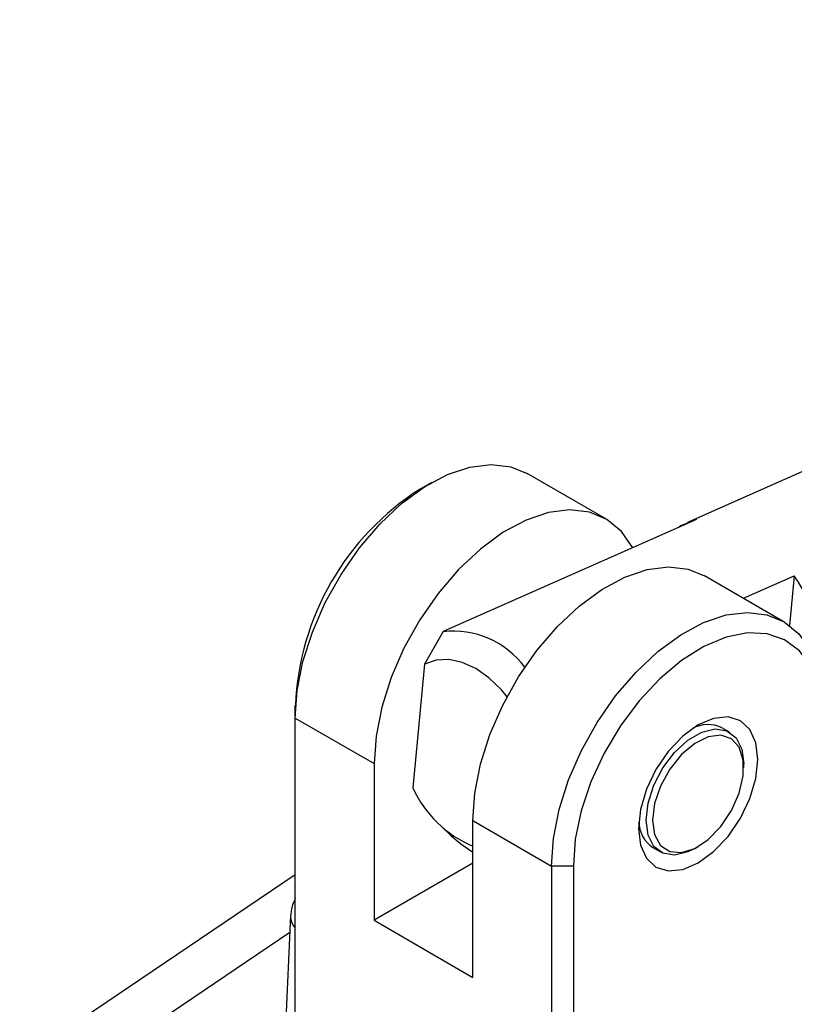
# Model space of a CAD drawing. Units: millimetres. Extents: x 5 to 297, y 6 to 206.
# Drawn here: x 216 to 226, y 162 to 175 of the extents above; entities that cross this region are included whole.
import ezdxf

# ---------------------------------------------------------------- set-up
doc = ezdxf.new("R2010")
doc.units = ezdxf.units.MM

msp = doc.modelspace()

# ---------------------------------------------------------------- linework, layer by layer
at = {"color": 7, "linetype": 'Continuous', "lineweight": 25}
for p, q in [((239.77, 174.812), (224.992, 168.267)), ((223.928, 168.314), (222.903, 168.906)), ((221.653, 168.782), (221.511, 168.7)), ((225.111, 168.307), (221.81, 166.845)), ((226.241, 166.979), (225.215, 167.571)), ((225.722, 167.279), (226.384, 167.572)), ((226.384, 167.572), (226.323, 166.925)), ((221.81, 166.845), (221.568, 166.421)), ((221.568, 166.421), (221.415, 164.811)), ((219.885, 165.72), (219.885, 165.883)), ((219.885, 157.424), (219.885, 165.72)), ((219.885, 165.72), (220.911, 165.128)), ((225.54, 165.536), (225.441, 165.593)), ((220.911, 165.128), (220.911, 163.087)), ((225.726, 165.075), (225.726, 165.124)), ((222.198, 164.385), (223.223, 163.793)), ((222.198, 162.344), (222.198, 164.385)), ((221.784, 164.311), (221.916, 164.188)), ((224.541, 164.035), (224.64, 163.977)), ((225.09, 164.022), (225.132, 164.047)), ((222.198, 163.83), (220.911, 163.087)), ((223.506, 163.793), (223.223, 163.793)), ((223.223, 163.793), (223.223, 157.174)), ((223.506, 163.793), (223.506, 157.089)), ((216.295, 161.261), (219.885, 163.685)), ((219.822, 163.15), (219.738, 161.299)), ((220.911, 163.087), (222.198, 162.344)), ((219.812, 162.927), (216.621, 160.772))]:
    msp.add_line(p, q, dxfattribs=at)
at = {"color": 7, "linetype": 'Continuous', "lineweight": 25, "flags": 128}
for points in [[(219.885, 165.72), (219.911, 166.078), (219.985, 166.455), (220.108, 166.84), (220.274, 167.223), (220.48, 167.591), (220.72, 167.935), (220.986, 168.246), (221.27, 168.513), (221.566, 168.73), (221.865, 168.89), (222.157, 168.988), (222.435, 169.023), (222.691, 168.992), (222.903, 168.906)], [(224.28, 167.938), (224.132, 168.15), (223.942, 168.306), (223.716, 168.401), (223.46, 168.431), (223.182, 168.396), (222.89, 168.298), (222.592, 168.138), (222.296, 167.921), (222.011, 167.654), (221.745, 167.343), (221.506, 166.999), (221.3, 166.631), (221.133, 166.248), (221.011, 165.863), (220.936, 165.486), (220.911, 165.128)], [(225.111, 168.307), (224.907, 168.222), (224.882, 168.205)], [(222.198, 164.385), (222.223, 164.743), (222.298, 165.12), (222.42, 165.505), (222.587, 165.888), (222.793, 166.256), (223.032, 166.601), (223.298, 166.911), (223.583, 167.178), (223.879, 167.395), (224.177, 167.555), (224.469, 167.653), (224.747, 167.688), (225.003, 167.658), (225.215, 167.571)], [(223.223, 163.793), (223.248, 164.152), (223.323, 164.528), (223.445, 164.914), (223.612, 165.296), (223.818, 165.664), (224.057, 166.009), (224.323, 166.319), (224.608, 166.586), (224.904, 166.803), (225.202, 166.963), (225.495, 167.062), (225.773, 167.096), (226.028, 167.066), (226.254, 166.971), (226.444, 166.815), (226.593, 166.602), (226.696, 166.337)], [(226.701, 166.134), (226.599, 166.391), (226.45, 166.594), (226.258, 166.738), (226.03, 166.817), (225.773, 166.828), (225.496, 166.773), (225.207, 166.652), (224.915, 166.469), (224.631, 166.23), (224.362, 165.943), (224.119, 165.617), (223.908, 165.262), (223.736, 164.89), (223.61, 164.514), (223.532, 164.144), (223.506, 163.793)], [(222.643, 165.998), (222.569, 166.086), (222.407, 166.243), (222.234, 166.364), (222.057, 166.445), (221.883, 166.482), (221.718, 166.474), (221.568, 166.421)], [(225.91, 165.181), (225.883, 165.399), (225.806, 165.57), (225.682, 165.685), (225.521, 165.735), (225.333, 165.716), (225.132, 165.631), (224.931, 165.484), (224.743, 165.286), (224.582, 165.05), (224.458, 164.793), (224.381, 164.531), (224.354, 164.283), (224.381, 164.066), (224.458, 163.894), (224.582, 163.78), (224.743, 163.73), (224.931, 163.749), (225.132, 163.834), (225.333, 163.981), (225.521, 164.179), (225.682, 164.415), (225.806, 164.672), (225.883, 164.934), (225.91, 165.181)], [(224.453, 164.389), (224.479, 164.611), (224.554, 164.845), (224.673, 165.072), (224.825, 165.273), (224.999, 165.432), (225.18, 165.537), (225.354, 165.578), (225.506, 165.553), (225.625, 165.463), (225.7, 165.316), (225.726, 165.124)], [(224.538, 164.389), (224.564, 164.203), (224.641, 164.063), (224.762, 163.982), (224.915, 163.969), (225.088, 164.023), (225.264, 164.14), (225.429, 164.31), (225.567, 164.517), (225.667, 164.744), (225.719, 164.969), (225.719, 165.174), (225.667, 165.339), (225.567, 165.45), (225.429, 165.498), (225.264, 165.477), (225.088, 165.391), (224.915, 165.246), (224.762, 165.055), (224.641, 164.835), (224.564, 164.607), (224.538, 164.389)], [(225.09, 164.022), (224.999, 163.977), (224.825, 163.936), (224.673, 163.961), (224.554, 164.05), (224.479, 164.197), (224.453, 164.389)], [(221.916, 164.188), (222.041, 164.081), (222.198, 163.975)]]:
    msp.add_lwpolyline(points, dxfattribs=at)
at = {"color": 7, "linetype": 'Continuous', "lineweight": 25}
for centre, radius, start, end in [((223.398, 165.734), 3.516, 122.4492, 177.5561), ((224.522, 166.305), 2.252, 354.4919, 34.2301), ((221.944, 165.698), 1.154, 36.2941, 96.6339), ((225.259, 165.211), 0.424, 64.6128, 118.3621), ((222.782, 165.439), 1.505, 204.6806, 247.141), ((224.778, 164.381), 0.42, 181.3814, 235.6544)]:
    msp.add_arc(centre, radius, start, end, dxfattribs=at)
at = {"color": 8, "linetype": 'Continuous', "lineweight": 25}
msp.add_arc((220.064, 163.147), 0.242, 180.4922, 222.4167, dxfattribs=at)
at = {"color": 7, "linetype": 'Continuous', "lineweight": 25}
msp.add_open_spline([(219.885, 163.371), (219.881, 163.363), (219.864, 163.33), (219.834, 163.247), (219.827, 163.177), (219.822, 163.132)], degree=3, knots=[0, 0, 0, 0, 0.102982, 0.417213, 1, 1, 1, 1], dxfattribs=at)

doc.saveas('drawing.dxf')
